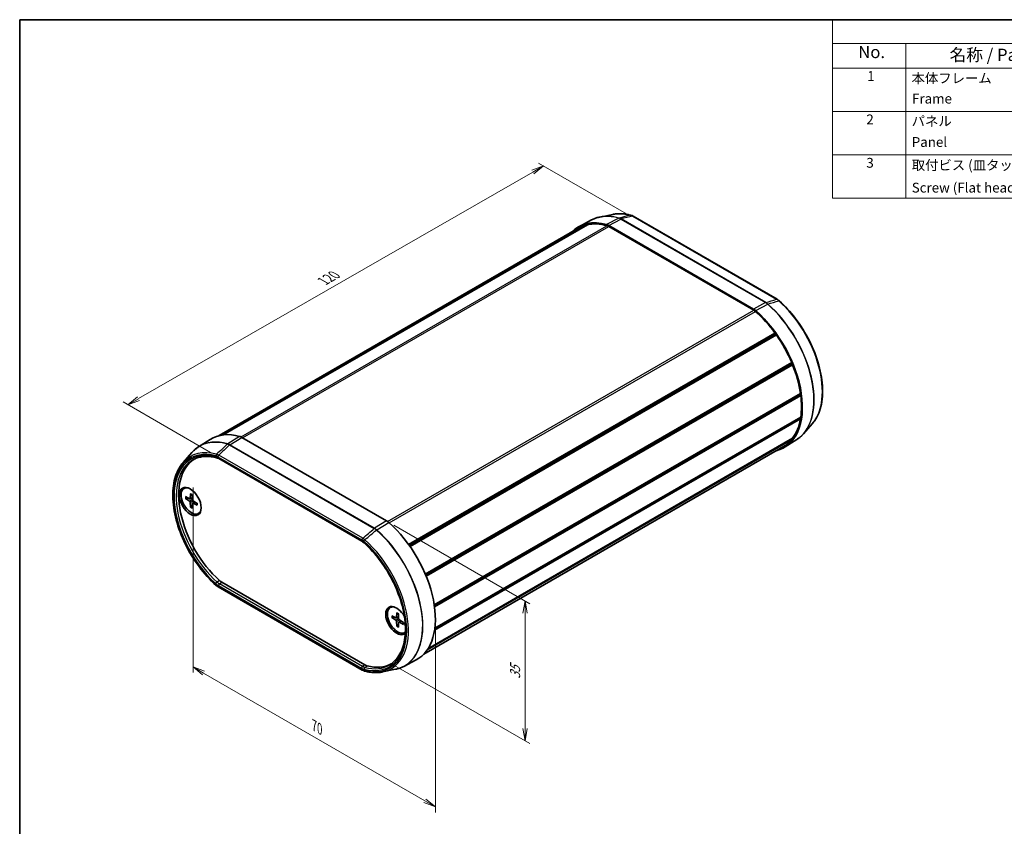
# Model space of a CAD drawing. Units: millimetres. Extents: x 14 to 2195, y 8 to 570.
# Drawn here: x 14 to 216, y 124 to 289 of the extents above; entities that cross this region are included whole.
import ezdxf

# ---------------------------------------------------------------- set-up
doc = ezdxf.new("R2010")
doc.units = ezdxf.units.MM
doc.layers.get('Defpoints').update_dxf_attribs({"lineweight": 25})
for name, color, linetype, lineweight in [('Border (ISO)', 7, 'Continuous', 35), ('Dimension (ISO)', 7, 'Continuous', 18), ('Symbol (ISO)', 7, 'Continuous', 18), ('Visible (ISO)', 7, 'Continuous', 35), ('Visible Narrow (ISO)', 7, 'Continuous', 25)]:
    doc.layers.add(name, color=color, linetype=linetype, lineweight=lineweight)
doc.styles.add('Note Text (TK)', font='MS PGothic.ttf')
doc.styles.add('Note Text (TK2)', font='MS PGothic.ttf')
doc.dimstyles.new('Default - Method 1b (TK)', dxfattribs={"dimtxt": 2.5, "dimasz": 2.5, "dimexe": 1, "dimexo": 1.5, "dimgap": 1, "dimtad": 1, "dimrnd": 1e-08, "dimdsep": 46, "dimtxsty": 'Note Text (TK)', "dimblk": 'OPEN', "dimcen": 0.09, "dimdle": 5, "dimclrd": 100, "dimclre": 100, "dimclrt": 7, "dimadec": 1, "dimazin": 1, "dimtfac": 1, "dimtmove": 0, "dimatfit": 3, "dimldrblk": 'OPEN', "dimfxl": 0, "dimtolj": 1, "dimlwd": -1, "dimlwe": -1, "dimarcsym": 0})

# ---------------------------------------------------------------- blocks, each defined once
blk = doc.blocks.new('図面枠 tk図枠')
at = {"layer": 'Border (ISO)'}
for q in [(405.5, 289), (14.5, 8)]:
    blk.add_line((14.5, 289), q, dxfattribs=at)
blk = doc.blocks.new('構成内容 _ Components3')
at = {"layer": 'Symbol (ISO)'}
for p, q in [((405.5, 289), (180.5, 289)), ((180.5, 289), (180.5, 284.16)), ((405.5, 284.16), (180.5, 284.16)), ((180.5, 284.16), (180.5, 279.12)), ((195.5, 284.16), (195.5, 279.12)), ((405.5, 279.12), (180.5, 279.12)), ((180.5, 279.12), (180.5, 252.52)), ((195.5, 279.12), (195.5, 252.52)), ((405.5, 270.25), (180.5, 270.25)), ((405.5, 261.39), (180.5, 261.39)), ((405.5, 252.52), (180.5, 252.52))]:
    blk.add_line(p, q, dxfattribs=at)
at = {"layer": 'Symbol (ISO)', "color": 7, "attachment_point": 7}
for s, insert, char_height, style in [('No.', (185.76, 280.37), 2.5, 'Note Text (TK)'), ('名称 / Part name', (204.42, 279.79), 2.5, 'Note Text (TK)'), ('1', (187.6, 275.87), 2, 'Note Text (TK2)'), ('本体フレーム', (196.65, 275.42), 2, 'Note Text (TK2)'), ('Frame', (196.76, 271.25), 2, 'Note Text (TK2)'), ('2', (187.42, 267.01), 2, 'Note Text (TK2)'), ('パネル', (196.67, 266.66), 2, 'Note Text (TK2)'), ('Panel', (196.7, 262.39), 2, 'Note Text (TK2)'), ('3', (187.42, 258.14), 2, 'Note Text (TK2)'), ('取付ビス (皿タッピング)', (196.69, 257.67), 2, 'Note Text (TK2)'), ('Screw (Flat head self tapping)', (196.69, 253.07), 2, 'Note Text (TK2)')]:
    blk.add_mtext(s, dxfattribs=dict(at, insert=insert, char_height=char_height, style=style))
blk = doc.blocks.new('_Open')
at = {"color": 0, "linetype": 'ByBlock', "lineweight": -2}
for p, q in [((-1, 0.167), (0, 0)), ((-1, -0.167), (0, 0)), ((0, 0), (-1, 0))]:
    blk.add_line(p, q, dxfattribs=at)
blk = doc.blocks.new('*D13')
at = {"layer": 'Defpoints', "color": 0, "transparency": 16777216}
for p in [(89.43, 186.62), (117.71, 170.29), (89.43, 158.04)]:
    blk.add_point(p, dxfattribs=at)
at = {"layer": 'Dimension (ISO)', "color": 100, "transparency": 16777216}
for p, q in [((90.93, 185.75), (118.71, 169.71)), ((117.71, 144.21), (117.71, 167.79)), ((90.93, 157.17), (118.71, 141.13))]:
    blk.add_line(p, q, dxfattribs=at)
at = {"layer": 'Dimension (ISO)', "color": 100, "transparency": 16777216, "xscale": 2.5, "yscale": 2.5, "zscale": 2.5}
for p, rotation in [((117.71, 170.29), 90), ((117.71, 141.71), 270)]:
    blk.add_blockref('_Open', p, dxfattribs=dict(at, rotation=rotation))
at = {"layer": 'Dimension (ISO)', "color": 7, "transparency": 16777216, "insert": (115.69, 154.33), "char_height": 2.5, "attachment_point": 4, "rotation": 90, "style": 'Note Text (TK)'}
blk.add_mtext('\\A1;{\\Q30.000;\\W0.816;\\H0.816x;35}', dxfattribs=at)
blk = doc.blocks.new('*D14')
at = {"layer": 'Defpoints', "color": 0, "transparency": 16777216}
for p in [(139.94, 248.46), (36.62, 210.34), (55, 199.73)]:
    blk.add_point(p, dxfattribs=at)
at = {"layer": 'Dimension (ISO)', "color": 100, "transparency": 16777216}
for p, q in [((138.44, 249.33), (120.47, 259.7)), ((119.3, 257.88), (38.78, 211.59)), ((53.5, 200.59), (35.61, 210.92))]:
    blk.add_line(p, q, dxfattribs=at)
at = {"layer": 'Dimension (ISO)', "color": 100, "transparency": 16777216, "xscale": 2.5, "yscale": 2.5, "zscale": 2.5}
for p, rotation in [((121.47, 259.13), 29.89653975639815), ((36.62, 210.34), 209.8965397563982)]:
    blk.add_blockref('_Open', p, dxfattribs=dict(at, rotation=rotation))
at = {"layer": 'Dimension (ISO)', "color": 7, "transparency": 16777216, "insert": (76.5, 235.6), "char_height": 2.5, "attachment_point": 4, "rotation": 29.8965, "style": 'Note Text (TK)'}
blk.add_mtext('\\A1;{\\Q-30.103;\\W0.816;\\H0.816x;120}', dxfattribs=at)
blk = doc.blocks.new('*D15')
at = {"layer": 'Defpoints', "color": 0, "transparency": 16777216}
for p in [(49.9, 195.15), (99.4, 166.57), (99.4, 128.2)]:
    blk.add_point(p, dxfattribs=at)
at = {"layer": 'Dimension (ISO)', "color": 100, "transparency": 16777216}
for p, q in [((49.9, 193.42), (49.9, 155.62)), ((99.4, 164.84), (99.4, 127.04)), ((52.06, 155.53), (97.23, 129.45))]:
    blk.add_line(p, q, dxfattribs=at)
at = {"layer": 'Dimension (ISO)', "color": 100, "transparency": 16777216, "xscale": 2.5, "yscale": 2.5, "zscale": 2.5}
for p, rotation in [((49.9, 156.78), 150), ((99.4, 128.2), 330.0000000000001)]:
    blk.add_blockref('_Open', p, dxfattribs=dict(at, rotation=rotation))
at = {"layer": 'Dimension (ISO)', "color": 7, "transparency": 16777216, "insert": (74.65, 144.82), "char_height": 2.5, "attachment_point": 4, "rotation": 330, "style": 'Note Text (TK)'}
blk.add_mtext('\\A1;{\\Q-30.000;\\W0.816;\\H0.816x;70}', dxfattribs=at)

msp = doc.modelspace()

# ---------------------------------------------------------------- linework, layer by layer
at = {"layer": 'Visible (ISO)'}
for p, q in [((131.3155, 248.0987), (128.8058, 246.7894)), ((135.638, 249.2295), (132.9992, 248.6917)), ((169.1857, 231.8825), (139.7913, 248.8533)), ((55.2473, 204.038), (128.7058, 246.4493)), ((55.8684, 204.1588), (130.157, 247.0493)), ((56.0811, 204.1866), (130.443, 247.1194)), ((130.2274, 246.995), (130.157, 247.0493)), ((164.4064, 229.6742), (134.797, 246.7692)), ((134.8194, 246.9604), (164.384, 229.8913)), ((93.9341, 181.7959), (168.7604, 224.9968)), ((94.1016, 181.5624), (168.8015, 224.6904)), ((94.2195, 181.3952), (169.0463, 224.5965)), ((168.8015, 224.6904), (168.7604, 224.9968)), ((169.0463, 224.5965), (168.8015, 224.6904)), ((97.3423, 175.7675), (172.1678, 218.968)), ((97.4151, 175.5945), (172.1121, 218.7208)), ((97.5294, 175.3168), (172.354, 218.5168)), ((172.1121, 218.7208), (172.1678, 218.968)), ((172.354, 218.5168), (172.1121, 218.7208)), ((99.1679, 169.4827), (173.9698, 212.6696)), ((99.1772, 169.4209), (173.8258, 212.5192)), ((99.1772, 169.4209), (173.8258, 212.5192)), ((99.2291, 169.051), (174.028, 212.2362)), ((173.8258, 212.5192), (173.9698, 212.6696)), ((174.028, 212.2362), (173.8258, 212.5192)), ((99.2332, 164.3177), (173.9698, 207.4669)), ((99.2833, 164.6793), (174.028, 207.8331)), ((173.9698, 207.4669), (173.85, 207.7303)), ((176.3712, 206.4383), (174.5861, 204.422)), ((51.0193, 201.7396), (53.408, 203.2585)), ((89.4306, 186.617), (59.866, 203.6861)), ((97.7386, 160.2775), (172.1678, 203.2492)), ((97.8763, 160.4856), (172.354, 203.4853)), ((173.2307, 203.2604), (170.842, 201.7415)), ((172.1678, 203.2492), (172.1469, 203.3658)), ((97.0389, 159.4137), (170.4975, 201.825)), ((47.8788, 198.5617), (49.6639, 200.578)), ((55.1505, 199.3341), (84.371, 182.4637)), ((48.071, 193.2564), (48.2125, 193.338)), ((48.3491, 191.5868), (49.1901, 191.1382)), ((48.3491, 191.1986), (49.1901, 190.676)), ((49.2971, 191.1295), (49.7341, 191.3695)), ((49.378, 192.1808), (49.3459, 191.2282)), ((49.7141, 191.9867), (49.7462, 190.9971)), ((49.378, 189.4165), (49.3459, 190.4062)), ((49.7141, 189.2224), (49.7462, 190.1751)), ((49.7921, 190.2721), (50.2185, 190.5306)), ((50.743, 190.2046), (49.902, 190.7272)), ((50.743, 189.8165), (49.902, 190.265)), ((51.021, 188.1468), (51.1625, 188.2285)), ((84.4572, 156.1476), (55.0627, 173.1185)), ((55.7966, 174.0717), (85.0147, 157.2026)), ((90.2146, 168.9248), (90.356, 169.0064)), ((90.4926, 167.2552), (91.3337, 166.8066)), ((91.4407, 166.7979), (91.8777, 167.0379)), ((91.5215, 167.8492), (91.4895, 166.8966)), ((91.8577, 167.6551), (91.8898, 166.6655)), ((90.4926, 166.867), (91.3337, 166.3444)), ((91.5215, 165.0849), (91.4895, 166.0746)), ((91.8577, 164.8908), (91.8898, 165.8435)), ((91.9357, 165.9405), (92.362, 166.199)), ((92.8866, 165.873), (92.0456, 166.3956)), ((92.8866, 165.4849), (92.0456, 165.9334)), ((93.1646, 163.8153), (93.2583, 163.8694)), ((92.9345, 156.9013), (95.4442, 158.2106)), ((88.612, 155.7705), (91.2508, 156.3083))]:
    msp.add_line(p, q, dxfattribs=at)
for centre, major_axis, ratio, start_param, end_param in [((137.5808, 231.0774), (-9, 15.5885), 0.57735027, 5.75246262, 6.45004548), ((137.5808, 231.0774), (-8.875, 15.372), 0.57735027, 5.75043487, 6.1027159), ((139.2512, 248.7593), (0.0774, 0.2898), 0.70743459, 6.28196216, 6.28318531), ((139.6413, 248.5935), (0.15, 0.2598), 0.57735027, 0, 0.00010677), ((137.5808, 231.0774), (-8.875, 15.372), 0.57735027, 6.13069018, 6.28318531), ((134.797, 245.1362), (-1, 1.7321), 0.57735027, 5.49778714, 5.75043487), ((169.4274, 231.337), (0.1992, 0.2244), 0.40767998, 0, 0.00317954), ((164.4064, 228.0412), (-1, 1.7321), 0.57735027, 5.24513942, 5.49778714), ((161.6225, 217.1969), (-8.875, 15.372), 0.57735027, 4.89285839, 5.24513942), ((161.6225, 217.1969), (9, -15.5885), 0.57735027, 6.11632513, 8.38470432), ((161.6225, 217.1969), (-8.875, 15.372), 0.57735027, 4.50015931, 4.8648841), ((161.6225, 217.1969), (-8.875, 15.372), 0.57735027, 4.10746023, 4.47218502), ((161.6225, 217.1969), (-8.875, 15.372), 0.57735027, 3.77449569, 4.07948594), ((161.6225, 217.1969), (8.875, -15.372), 0.57735027, 0.24020396, 0.60492875), ((62.6275, 187.8031), (-9, 15.5885), 0.57735027, 5.75246262, 6.30788053), ((161.6225, 217.1969), (8.875, -15.372), 0.57735027, 0, 0.21222967), ((58.3849, 185.3536), (-8.0738, 13.9842), 0.57735027, 0.01882783, 2.08467466), ((58.3849, 185.3536), (-8.0738, 13.9842), 0.57735027, 5.83529892, 5.83531625), ((55.3005, 199.5939), (-0.15, -0.2598), 0.57735027, 6.28276129, 6.28318531), ((49.546, 190.7016), (1.475, -2.5548), 0.57735027, 2.71312752, 6.71165044), ((49.6875, 190.7833), (-1.575, 2.728), 0.57735027, 0.11247618, 0.8176705), ((49.6875, 190.7833), (-1.475, 2.5548), 0.57735027, 6.10973491, 6.28318531), ((49.1839, 191.3288), (0.1146, -0.1985), 0.57735027, 5.53588986, 7.03048076), ((49.1839, 190.4926), (-0.1146, 0.1985), 0.57735027, 3.96509353, 5.45968443), ((49.9082, 190.9107), (0.1146, -0.1985), 0.57735027, 3.96509353, 5.45968443), ((49.9082, 190.0744), (-0.1146, 0.1985), 0.57735027, 5.53588986, 7.03048076), ((49.6875, 190.7833), (1.575, -2.728), 0.57735027, 5.4655148, 6.17070913), ((49.6875, 190.7833), (1.475, -2.5548), 0.57735027, 0, 0.1734504), ((86.6692, 173.9226), (9, -15.5885), 0.57735027, 6.25849008, 8.38470432), ((54.8226, 173.663), (-0.1992, -0.2244), 0.40767998, 0, 0.00317954), ((91.4775, 166.2476), (1.575, -2.728), 0.57735027, 1.57055236, 6.41699482), ((91.831, 166.4517), (-1.575, 2.728), 0.57735027, 0.11247618, 0.8176705), ((91.6896, 166.37), (1.475, -2.5548), 0.57735027, 2.71312752, 6.34915653), ((91.831, 166.4517), (-1.475, 2.5548), 0.57735027, 6.10973491, 6.28318531), ((91.3275, 166.9972), (0.1146, -0.1985), 0.57735027, 5.53588986, 7.03048076), ((91.3275, 166.161), (-0.1146, 0.1985), 0.57735027, 3.96509353, 5.45968443), ((92.0517, 166.5791), (0.1146, -0.1985), 0.57735027, 3.96509353, 5.45968443), ((92.0517, 165.7428), (-0.1146, 0.1985), 0.57735027, 5.53588986, 7.03048076), ((91.831, 166.4517), (1.575, -2.728), 0.57735027, 5.4655148, 6.17070913), ((82.4265, 171.4731), (8.0738, -13.9842), 0.57735027, 5.76930698, 6.26435748), ((84.6087, 156.4065), (-0.15, -0.2598), 0.57735027, 0, 0.00010677), ((84.9988, 156.2407), (-0.0774, -0.2898), 0.70743459, 6.28196216, 6.28318531)]:
    msp.add_ellipse(centre, major_axis=major_axis, ratio=ratio, start_param=start_param, end_param=end_param, dxfattribs=at)
msp.add_ellipse((49.3339, 190.5791), major_axis=(-1.575, 2.728), ratio=0.57735027, dxfattribs=at)
for points, knots in [([(139.3286, 249.0491), (139.0685, 249.1185), (138.8103, 249.1768), (138.2987, 249.2704), (138.0454, 249.3058), (137.5447, 249.3536), (137.2973, 249.3659), (136.8097, 249.3671), (136.5695, 249.356), (136.0972, 249.3104), (135.8652, 249.2758), (135.638, 249.2295)], [1.833399243, 1.833399243, 1.833399243, 1.833399243, 1.899834091, 1.899834091, 1.966268939, 1.966268939, 2.032703787, 2.032703787, 2.099138634, 2.099138634, 2.165573482, 2.165573482, 2.165573482, 2.165573482]), ([(132.9992, 248.6917), (132.8801, 248.6674), (132.7622, 248.6401), (132.529, 248.5792), (132.4138, 248.5458), (132.1861, 248.4727), (132.0737, 248.4331), (131.8518, 248.3479), (131.7423, 248.3022), (131.5266, 248.2049), (131.4202, 248.1533), (131.3155, 248.0987)], [2.165573482, 2.165573482, 2.165573482, 2.165573482, 2.198758639, 2.198758639, 2.231943796, 2.231943796, 2.265128953, 2.265128953, 2.29831411, 2.29831411, 2.331499267, 2.331499267, 2.331499267, 2.331499267]), ([(134.3743, 247.1516), (134.4468, 247.1315), (134.5206, 247.1054), (134.6694, 247.0415), (134.7444, 247.0037), (134.8194, 246.9604)], [0, 0, 0, 0, 0.0318150616, 0.0318150616, 0.0636301233, 0.0636301233, 0.0636301233, 0.0636301233]), ([(176.3712, 206.4383), (177.0947, 207.2555), (177.6432, 208.2941), (178.3592, 210.7332), (178.5167, 212.1431), (178.416, 215.181), (178.1552, 216.8101), (177.2436, 220.1161), (176.5933, 221.7924), (174.9707, 225.0248), (173.9988, 226.5803), (171.9005, 229.3244), (170.7885, 230.5299), (169.6265, 231.5614)], [5.68840815, 5.68840815, 5.68840815, 5.68840815, 6.00105893, 6.00105893, 6.3221902, 6.3221902, 6.64519271, 6.64519271, 6.96776273, 6.96776273, 7.28998473, 7.28998473, 7.59137872, 7.59137872, 7.59137872, 7.59137872]), ([(164.384, 229.8913), (164.4589, 229.848), (164.5339, 229.7992), (164.6827, 229.6913), (164.7565, 229.6322), (164.829, 229.5685)], [0, 0, 0, 0, 0.0318150614, 0.0318150614, 0.0636301229, 0.0636301229, 0.0636301229, 0.0636301229]), ([(59.866, 203.6861), (59.7911, 203.7294), (59.7161, 203.7671), (59.5673, 203.831), (59.4935, 203.8572), (59.421, 203.8773)], [0, 0, 0, 0, 0.0318150614, 0.0318150614, 0.0636301229, 0.0636301229, 0.0636301229, 0.0636301229]), ([(173.2307, 203.2604), (173.3303, 203.3237), (173.4282, 203.39), (173.6204, 203.5282), (173.7146, 203.6002), (173.8994, 203.7498), (173.9899, 203.8273), (174.167, 203.988), (174.2536, 204.071), (174.4229, 204.2425), (174.5055, 204.3309), (174.5861, 204.422)], [5.522482367, 5.522482367, 5.522482367, 5.522482367, 5.555667524, 5.555667524, 5.588852681, 5.588852681, 5.622037838, 5.622037838, 5.655222995, 5.655222995, 5.688408152, 5.688408152, 5.688408152, 5.688408152]), ([(49.6639, 200.578), (49.7445, 200.6691), (49.8271, 200.7575), (49.9964, 200.929), (50.083, 201.012), (50.2601, 201.1727), (50.3506, 201.2502), (50.5354, 201.3998), (50.6296, 201.4718), (50.8218, 201.61), (50.9197, 201.6763), (51.0193, 201.7396)], [3.736369809, 3.736369809, 3.736369809, 3.736369809, 3.769554966, 3.769554966, 3.802740123, 3.802740123, 3.83592528, 3.83592528, 3.869110437, 3.869110437, 3.902295594, 3.902295594, 3.902295594, 3.902295594]), ([(49.9066, 199.117), (50.17, 199.2617), (50.4464, 199.3837), (51.0232, 199.5813), (51.3236, 199.6569), (51.9466, 199.7607), (52.2691, 199.7889), (52.9332, 199.797), (53.2749, 199.7769), (53.9742, 199.688), (54.3317, 199.6191), (54.6954, 199.526)], [3.939333725, 3.939333725, 3.939333725, 3.939333725, 4.039665434, 4.039665434, 4.139997144, 4.139997144, 4.240328853, 4.240328853, 4.340660562, 4.340660562, 4.440992272, 4.440992272, 4.440992272, 4.440992272]), ([(54.6235, 173.4386), (53.3792, 174.5432), (52.1923, 175.8474), (50.052, 178.7213), (49.0986, 180.2901), (47.5194, 183.536), (46.8939, 185.2125), (46.0339, 188.5077), (45.8001, 190.1258), (45.7526, 193.1432), (45.9393, 194.542), (46.6866, 196.8545), (47.2074, 197.8034), (47.8788, 198.5617)], [1.83339924, 1.83339924, 1.83339924, 1.83339924, 2.15613586, 2.15613586, 2.47842228, 2.47842228, 2.80065464, 2.80065464, 3.123259, 3.123259, 3.44625892, 3.44625892, 3.73636981, 3.73636981, 3.73636981, 3.73636981]), ([(48.4483, 191.1828), (48.4386, 191.1811), (48.4276, 191.1801), (48.406, 191.1804), (48.3919, 191.1823), (48.3697, 191.1882), (48.3576, 191.1933), (48.3491, 191.1986)], [0.0328702525, 0.0328702525, 0.0328702525, 0.0328702525, 0.0357569059, 0.0357569059, 0.0393543079, 0.0393543079, 0.0429845807, 0.0429845807, 0.0429845807, 0.0429845807]), ([(49.4006, 192.1349), (49.3991, 192.1355), (49.3977, 192.1361), (49.3906, 192.1403), (49.3853, 192.1467), (49.3793, 192.1609), (49.3776, 192.1711), (49.378, 192.1808)], [0.03499020452, 0.03499020452, 0.03499020452, 0.03499020452, 0.03575690594, 0.03575690594, 0.03935430794, 0.03935430794, 0.04298458067, 0.04298458067, 0.04298458067, 0.04298458067]), ([(49.4005, 192.1349), (49.4221, 192.1261), (49.444, 192.1165), (49.4878, 192.0956), (49.5099, 192.0844), (49.5542, 192.0603), (49.5765, 192.0475), (49.621, 192.0203), (49.6433, 192.0059), (49.6822, 191.9796), (49.6986, 191.968), (49.7151, 191.956)], [1.423599988, 1.423599988, 1.423599988, 1.423599988, 1.482273802, 1.482273802, 1.540947617, 1.540947617, 1.599621432, 1.599621432, 1.658295247, 1.658295247, 1.701690567, 1.701690567, 1.701690567, 1.701690567]), ([(49.378, 189.4165), (49.3776, 189.4266), (49.3793, 189.4395), (49.3853, 189.4617), (49.3906, 189.4749), (49.4012, 189.4938), (49.4075, 189.5028), (49.4139, 189.5103)], [0.0143401117, 0.0143401117, 0.0143401117, 0.0143401117, 0.0179703845, 0.0179703845, 0.0215677865, 0.0215677865, 0.0244544399, 0.0244544399, 0.0244544399, 0.0244544399]), ([(50.743, 189.8165), (50.7345, 189.821), (50.7264, 189.8276), (50.7171, 189.8398), (50.7142, 189.8477), (50.7142, 189.8559), (50.7143, 189.8574), (50.7146, 189.859)], [0.01434011174, 0.01434011174, 0.01434011174, 0.01434011174, 0.01797038446, 0.01797038446, 0.02156778647, 0.02156778647, 0.02233448789, 0.02233448789, 0.02233448789, 0.02233448789]), ([(50.7169, 190.2209), (50.719, 190.2006), (50.7208, 190.1805), (50.7242, 190.1337), (50.7255, 190.1072), (50.7268, 190.055), (50.7268, 190.0293), (50.7255, 189.9789), (50.7242, 189.9542), (50.7203, 189.9058), (50.7177, 189.8821), (50.7145, 189.859)], [3.010698413, 3.010698413, 3.010698413, 3.010698413, 3.054093734, 3.054093734, 3.112767548, 3.112767548, 3.171441363, 3.171441363, 3.230115178, 3.230115178, 3.288788993, 3.288788993, 3.288788993, 3.288788993]), ([(89.8757, 186.2942), (89.8031, 186.3579), (89.7294, 186.417), (89.5806, 186.5248), (89.5056, 186.5737), (89.4306, 186.617)], [0, 0, 0, 0, 0.0318150616, 0.0318150616, 0.0636301233, 0.0636301233, 0.0636301233, 0.0636301233]), ([(84.8511, 182.1103), (86.0204, 181.0595), (87.14, 179.8205), (89.1661, 177.0891), (90.072, 175.5967), (91.5759, 172.5118), (92.1737, 170.9197), (93.0005, 167.801), (93.2297, 166.2749), (93.301, 163.4466), (93.1434, 162.1448), (92.4665, 159.8904), (91.9461, 158.941), (90.9263, 157.8304), (90.5348, 157.5084), (90.1069, 157.249)], [4.98378569, 4.98378569, 4.98378569, 4.98378569, 5.30097586, 5.30097586, 5.61863154, 5.61863154, 5.93634165, 5.93634165, 6.25366876, 6.25366876, 6.57051765, 6.57051765, 6.88915738, 6.88915738, 7.05624056, 7.05624056, 7.05624056, 7.05624056]), ([(55.3226, 174.4202), (55.3997, 174.3509), (55.4782, 174.2869), (55.6367, 174.1704), (55.7167, 174.1179), (55.7966, 174.0717)], [0, 0, 0, 0, 0.0339347789, 0.0339347789, 0.0678695578, 0.0678695578, 0.0678695578, 0.0678695578]), ([(91.5441, 167.8033), (91.5427, 167.8039), (91.5413, 167.8045), (91.5342, 167.8087), (91.5288, 167.8151), (91.5228, 167.8293), (91.5212, 167.8395), (91.5215, 167.8492)], [0.03499020452, 0.03499020452, 0.03499020452, 0.03499020452, 0.03575690594, 0.03575690594, 0.03935430794, 0.03935430794, 0.04298458067, 0.04298458067, 0.04298458067, 0.04298458067]), ([(91.5441, 167.8033), (91.5657, 167.7945), (91.5875, 167.7849), (91.6314, 167.764), (91.6535, 167.7528), (91.6978, 167.7287), (91.72, 167.7159), (91.7646, 167.6887), (91.7869, 167.6743), (91.8257, 167.648), (91.8422, 167.6364), (91.8587, 167.6244)], [1.423599988, 1.423599988, 1.423599988, 1.423599988, 1.482273802, 1.482273802, 1.540947617, 1.540947617, 1.599621432, 1.599621432, 1.658295247, 1.658295247, 1.701690567, 1.701690567, 1.701690567, 1.701690567]), ([(90.5918, 166.8512), (90.5822, 166.8495), (90.5712, 166.8485), (90.5495, 166.8488), (90.5354, 166.8507), (90.5132, 166.8566), (90.5012, 166.8617), (90.4926, 166.867)], [0.0328702525, 0.0328702525, 0.0328702525, 0.0328702525, 0.0357569059, 0.0357569059, 0.0393543079, 0.0393543079, 0.0429845807, 0.0429845807, 0.0429845807, 0.0429845807]), ([(91.5215, 165.0849), (91.5212, 165.095), (91.5228, 165.1079), (91.5288, 165.1301), (91.5342, 165.1433), (91.5448, 165.1622), (91.5511, 165.1712), (91.5574, 165.1787)], [0.0143401117, 0.0143401117, 0.0143401117, 0.0143401117, 0.0179703845, 0.0179703845, 0.0215677865, 0.0215677865, 0.0244544399, 0.0244544399, 0.0244544399, 0.0244544399]), ([(92.8866, 165.4849), (92.8781, 165.4894), (92.87, 165.496), (92.8607, 165.5082), (92.8578, 165.5161), (92.8578, 165.5243), (92.8579, 165.5258), (92.8581, 165.5274)], [0.01434011174, 0.01434011174, 0.01434011174, 0.01434011174, 0.01797038446, 0.01797038446, 0.02156778647, 0.02156778647, 0.02233448789, 0.02233448789, 0.02233448789, 0.02233448789]), ([(92.8604, 165.8893), (92.8626, 165.869), (92.8644, 165.8489), (92.8678, 165.8021), (92.8691, 165.7756), (92.8704, 165.7234), (92.8704, 165.6977), (92.8691, 165.6473), (92.8678, 165.6226), (92.8639, 165.5742), (92.8613, 165.5505), (92.8581, 165.5274)], [3.010698413, 3.010698413, 3.010698413, 3.010698413, 3.054093734, 3.054093734, 3.112767548, 3.112767548, 3.171441363, 3.171441363, 3.230115178, 3.230115178, 3.288788993, 3.288788993, 3.288788993, 3.288788993]), ([(85.0147, 157.2026), (85.0947, 157.1565), (85.1747, 157.1166), (85.3332, 157.0501), (85.4117, 157.0234), (85.4888, 157.0037)], [0, 0, 0, 0, 0.0339347788, 0.0339347788, 0.0678695577, 0.0678695577, 0.0678695577, 0.0678695577]), ([(92.9345, 156.9013), (92.8298, 156.8467), (92.7234, 156.7951), (92.5076, 156.6978), (92.3982, 156.6521), (92.1763, 156.5669), (92.0639, 156.5273), (91.8362, 156.4542), (91.7209, 156.4208), (91.4878, 156.3599), (91.3699, 156.3326), (91.2508, 156.3083)], [0.810093386, 0.810093386, 0.810093386, 0.810093386, 0.843278543, 0.843278543, 0.8764637, 0.8764637, 0.909648857, 0.909648857, 0.942834014, 0.942834014, 0.976019171, 0.976019171, 0.976019171, 0.976019171]), ([(88.612, 155.7705), (88.3848, 155.7242), (88.1528, 155.6896), (87.6805, 155.644), (87.4403, 155.6329), (86.9527, 155.6341), (86.7053, 155.6464), (86.2046, 155.6942), (85.9513, 155.7296), (85.4397, 155.8232), (85.1815, 155.8815), (84.9214, 155.9509)], [0.976019171, 0.976019171, 0.976019171, 0.976019171, 1.042454019, 1.042454019, 1.108888867, 1.108888867, 1.175323715, 1.175323715, 1.241758563, 1.241758563, 1.30819341, 1.30819341, 1.30819341, 1.30819341])]:
    msp.add_open_spline(points, degree=3, knots=knots, dxfattribs=at)
for points in [[(139.3288, 249.049), (139.4835, 249.0077), (139.6393, 248.9411), (139.7913, 248.8534)], [(169.1873, 231.8816), (169.3367, 231.7953), (169.4845, 231.6873), (169.6251, 231.5626)], [(55.1486, 199.3352), (54.9916, 199.4257), (54.8359, 199.4902), (54.6946, 199.5264)], [(84.8492, 182.1122), (84.6923, 182.2528), (84.5292, 182.3723), (84.3709, 182.4637)], [(55.0627, 173.1184), (54.9129, 173.2049), (54.7647, 173.3132), (54.6238, 173.4384)], [(84.9181, 155.9518), (84.7644, 155.9932), (84.6097, 156.0595), (84.4587, 156.1466)]]:
    msp.add_open_spline(points, degree=3, dxfattribs=at)
for points, weights in [([(48.4483, 191.1828), (48.7103, 191.2323), (48.9348, 191.2744)], [1.0028781703, 1.01621166952, 1.02362697902]), ([(49.7365, 189.8858), (49.5877, 189.7125), (49.4139, 189.5103)], [1.02362697902, 1.01621166952, 1.0028781703]), ([(90.5918, 166.8512), (90.8539, 166.9007), (91.0783, 166.9428)], [1.0028781703, 1.01621166952, 1.02362697902]), ([(91.88, 165.5542), (91.7313, 165.3809), (91.5574, 165.1787)], [1.02362697902, 1.01621166952, 1.0028781703])]:
    msp.add_rational_spline(points, weights, degree=2, dxfattribs=at)
at = {"layer": 'Visible Narrow (ISO)'}
for p, q in [((136.8343, 248.4618), (134.3743, 247.1516)), ((134.8194, 246.9604), (137.2811, 248.2702)), ((137.2811, 248.2702), (166.8237, 231.2137)), ((166.8712, 231.233), (137.3286, 248.2894)), ((139.6962, 248.8618), (169.0922, 231.89)), ((59.7044, 203.7709), (134.4435, 246.9215)), ((60.0204, 203.597), (134.797, 246.7692)), ((89.6197, 186.4961), (164.4064, 229.6742)), ((89.9513, 186.2275), (164.7599, 229.4183)), ((166.8237, 231.2137), (164.384, 229.8913)), ((164.829, 229.5685), (167.2705, 230.8894)), ((59.421, 203.8773), (56.9795, 202.3577)), ((57.4263, 202.166), (59.866, 203.6861)), ((57.3788, 202.1304), (86.9214, 185.0739)), ((86.9689, 185.1096), (57.4263, 202.166)), ((55.0006, 199.7262), (84.3966, 182.7544)), ((84.3088, 182.601), (55.0884, 199.4715)), ((84.5538, 183.0818), (55.1578, 200.0536)), ((49.3459, 191.2282), (49.7317, 191.443)), ((49.1901, 190.676), (49.7458, 191.0076)), ((49.3459, 190.4062), (49.911, 190.7216)), ((49.902, 190.265), (50.281, 190.4917)), ((89.4306, 186.617), (86.9689, 185.1096)), ((87.4157, 184.7853), (89.8757, 186.2942)), ((55.3226, 174.4202), (54.823, 174.1227)), ((84.3966, 156.284), (55.0006, 173.2558)), ((55.0884, 173.4092), (84.3088, 156.5387)), ((55.2968, 173.7744), (55.7966, 174.0717)), ((84.5173, 156.904), (55.2968, 173.7744)), ((91.4895, 166.8966), (91.8753, 167.1114)), ((91.3337, 166.3444), (91.8894, 166.676)), ((91.4895, 166.0746), (92.0545, 166.39)), ((92.0456, 165.9334), (92.4245, 166.1601)), ((85.0147, 157.2026), (84.5173, 156.904)), ((84.9911, 156.7051), (85.4888, 157.0037))]:
    msp.add_line(p, q, dxfattribs=at)
for centre, major_axis, ratio, start_param, end_param in [((142.3734, 233.8443), (-8.4998, 14.722), 0.57735027, 5.76039006, 6.0925643), ((140.0316, 232.4923), (-8.9395, 15.4836), 0.57735027, 5.75346815, 6.25849008), ((140.0791, 232.5197), (-8.9345, 15.4749), 0.57735027, 5.75346815, 6.0925643), ((136.8805, 248.1897), (0.0797, 0.2892), 0.70459574, 0.35864954, 0.58554234), ((137.0432, 248.4895), (0.3723, -0.0567), 0.18509701, 4.1451824, 4.17235531), ((136.8879, 248.1877), (0.0772, 0.2899), 0.69155764, 0.35267547, 0.57958616), ((137.0416, 246.1184), (0.9329, -2.3111), 0.63964937, 2.44555962, 2.69265622), ((137.0906, 248.5168), (-0.3447, 0.0407), 0.2141087, 0.95202466, 0.97919397), ((3774.1335, -3581.1858), (-5349.2114, 2619.3243), 0.55565215, 5.69312547, 5.69368986), ((137.042, 246.1186), (-0.8628, 2.3382), 0.65075421, 5.60660971, 5.85370634), ((137.267, 248.025), (-0.1531, -0.258), 0.59074513, 3.67210203, 3.89901552), ((137.447, 248.3109), (0.3237, -0.1333), 0.31328011, 4.28032577, 4.30732651), ((137.2737, 248.0211), (0.15, 0.2598), 0.57735027, 0.52359878, 0.75049158), ((2458.5299, -1156.8258), (3324.3548, -680.2791), 0.40824829, 2.42271407, 2.42370453), ((137.4951, 248.3361), (-0.2958, 0.1068), 0.35742103, 1.07974282, 1.10674343), ((139.2512, 248.7593), (0.0774, 0.2898), 0.70743459, 0, 0.35302379), ((139.5867, 247.5742), (1.1248, -1.3594), 0.60176858, 2.12079417, 2.44194557), ((139.6413, 248.5935), (0.15, 0.2598), 0.57735027, 0.00010677, 0.52359878), ((-2308.0484, 1595.1595), (-3324.3548, 680.2791), 0.40824829, 2.49004237, 2.49103283), ((-4291.5719, 1075.5513), (5954.4725, 138.4907), 0.23867693, 5.55311364, 5.55367803), ((169.0373, 231.6217), (0.15, 0.2598), 0.57735027, 0.00010534, 0.52359878), ((169.1337, 230.5153), (1.1473, -1.4632), 0.54609102, 1.88765601, 2.20880741), ((169.4274, 231.337), (0.1992, 0.2244), 0.40767998, 0.00317954, 0.62450479), ((166.415, 219.9639), (8.4998, -14.722), 0.57735027, 0.19062101, 2.09359157), ((166.8163, 230.9647), (-0.15, -0.2598), 0.57735027, 3.66519143, 3.89208423), ((166.9955, 231.251), (0.3271, -0.1326), 0.30801774, 4.28837018, 4.31537093), ((166.823, 230.9608), (-0.147, -0.2615), 0.56374494, 3.6585966, 3.88551009), ((166.5894, 229.059), (1.0007, -2.2826), 0.65957127, 2.17362223, 2.42071884), ((167.0427, 231.2768), (-0.2988, 0.1063), 0.35163168, 1.08909166, 1.1160923), ((166.5898, 229.0591), (-0.9445, 2.3064), 0.67463041, 5.33156803, 5.57866466), ((167.2022, 230.6858), (-0.2007, -0.2229), 0.42701733, 3.76910855, 3.99601924), ((167.4408, 230.9394), (0.3414, -0.2493), 0.34451609, 4.42664822, 4.45382121), ((167.2095, 230.6793), (-0.1981, -0.2253), 0.41256697, 3.76412698, 3.99101978), ((164.0732, 218.6119), (8.9395, -15.4836), 0.57735027, 0.02469522, 2.10051348), ((167.4889, 230.9663), (0.314, -0.2157), 0.39561152, 4.39088274, 4.41805204), ((164.1207, 218.6393), (8.9345, -15.4749), 0.57735027, 0.19062101, 2.10051348), ((60.1293, 186.3607), (-8.9345, 15.4749), 0.57735027, 5.75346815, 6.47380632), ((57.6778, 184.9453), (-8.3549, 14.4711), 0.57735027, 5.76039006, 8.37677688), ((60.1768, 186.3881), (-8.9395, 15.4836), 0.57735027, 5.75346815, 6.30788053), ((4515.8219, -3152.9718), (-5951.0448, 244.9232), 0.83575443, 5.59304783, 5.59361222), ((2532.2984, -1114.2355), (3277.6234, 878.2366), 0.70710678, 2.21944495, 2.22043542), ((57.0405, 202.0941), (0.0797, 0.2892), 0.70459574, 0.65535551, 0.88224831), ((56.761, 202.1385), (-0.324, -0.0504), 0.59072773, 4.03401794, 4.06118732), ((57.0478, 202.092), (0.0859, 0.2874), 0.71280065, 0.6706982, 0.8976089), ((57.6602, 200.2875), (1.5505, -1.9513), 0.48861464, 2.28106048, 2.52815711), ((56.8092, 202.1664), (0.3516, 0.0278), 0.58998326, 0.99188379, 1.01905678), ((57.6606, 200.2878), (-1.5045, 1.987), 0.50440473, 5.43425269, 5.6813493), ((57.427, 201.9293), (0.1447, 0.2628), 0.56945075, 0.80874941, 1.0356629), ((57.2073, 201.9819), (-0.2986, 0.0589), 0.6613438, 4.23585614, 4.26285678), ((57.4337, 201.9255), (0.15, 0.2598), 0.57735027, 0.82030475, 1.04719755), ((57.2545, 202.0117), (0.3241, -0.0966), 0.62326345, 1.20623501, 1.2332357), ((57.8862, 185.0657), (-8.0799, 13.9948), 0.57735027, 6.2708424, 8.36798309), ((57.6778, 184.9453), (-8.2299, 14.2546), 0.57735027, 5.76918385, 8.36798309), ((57.835, 185.0361), (-8.4998, 14.722), 0.57735027, 5.76039006, 6.47380632), ((54.9993, 197.9898), (-1.3307, 1.5675), 0.58516281, 5.26078021, 5.59268713), ((54.7698, 199.8167), (-0.0744, -0.2906), 0.71099225, 5.31996718, 6.27917677), ((54.8226, 200.0144), (0.0774, 0.2898), 0.70743459, 0.87662256, 2.1856195), ((55.001, 197.9872), (1.0648, -1.8443), 0.57735027, 2.35647637, 2.61851553), ((55.1163, 198.8053), (-1.1816, 1.3232), 0.56489013, 5.24677418, 5.56792558), ((55.2127, 199.8487), (0.15, 0.2598), 0.57735027, 1.04719755, 2.35619449), ((55.3005, 199.5939), (-0.15, -0.2598), 0.57735027, 5.49778714, 6.28276129), ((49.546, 190.7016), (0.8547, -1.4804), 0.57735027, 3.78748494, 4.06649669), ((49.5836, 190.7233), (-0.8117, 1.406), 0.57735027, 0.66832916, 0.93382953), ((49.546, 190.7016), (-0.8547, 1.4804), 0.57735027, 5.35828127, 5.63729302), ((49.546, 190.7016), (0.8547, -1.4804), 0.57735027, 5.35828127, 5.63729302), ((49.5836, 190.7233), (-0.8117, 1.406), 0.57735027, 2.20776312, 2.47326349), ((49.546, 190.7016), (-0.8547, 1.4804), 0.57735027, 3.78748494, 4.06649669), ((-2234.2799, 1637.7497), (-3277.6234, -878.2365), 0.70710678, 2.15211665, 2.15310712), ((86.9763, 184.869), (0.15, 0.2598), 0.57735027, 0.82030475, 1.04719755), ((86.7549, 184.9226), (-0.2953, 0.0627), 0.67208401, 4.23463301, 4.26163369), ((86.983, 184.8651), (0.1553, 0.2567), 0.58503932, 0.83213439, 1.05904788), ((87.208, 183.228), (1.4803, -2.005), 0.46473845, 2.04625662, 2.29335325), ((86.803, 184.9519), (0.32, -0.1015), 0.63239008, 1.20842682, 1.23542753), ((87.2084, 183.2283), (-1.4449, 2.0307), 0.48448283, 5.19618246, 5.44327907), ((84.6087, 182.8769), (0.15, 0.2598), 0.57735027, 1.04719755, 2.35619449), ((84.6633, 181.7463), (-1.1834, 1.4413), 0.50695575, 5.02319019, 5.34434159), ((-3549.8835, 1503.7654), (5383.8612, 2547.3437), 0.51877922, 5.18677375, 5.18733814), ((87.3621, 184.5901), (0.1937, 0.2291), 0.40577432, 0.91127288, 1.13818357), ((87.1594, 184.588), (0.318, -0.1953), 0.68321494, 1.32404764, 1.35121701), ((87.3695, 184.5837), (0.1981, 0.2253), 0.41256697, 0.9192403, 1.1461331), ((84.1709, 172.4803), (8.9345, -15.4749), 0.57735027, 6.0925643, 8.38369879), ((87.2068, 184.6163), (0.3415, -0.2352), 0.63209623, 1.38603751, 1.41321039), ((84.2184, 172.5077), (8.9395, -15.4836), 0.57735027, 6.25849008, 8.38369879), ((84.3978, 181.0166), (-1.3455, 1.6951), 0.52817882, 5.02271369, 5.3546206), ((84.521, 182.7235), (-0.15, -0.2598), 0.57735027, 5.49778714, 6.2827615), ((84.3962, 181.0159), (1.0648, -1.8443), 0.57735027, 2.09387345, 2.35591261), ((84.9988, 182.5922), (0.1992, 0.2244), 0.40767998, 1.14810356, 2.4571005), ((81.7194, 171.0649), (8.3549, -14.4711), 0.57735027, 5.76039006, 8.37677688), ((85.0516, 182.3334), (-0.2005, -0.2231), 0.40144326, 5.60114918, 6.28318531), ((81.7194, 171.0649), (8.2299, -14.2546), 0.57735027, 5.76918385, 8.36798309), ((81.8766, 171.1557), (8.4998, -14.722), 0.57735027, 6.0925643, 8.37677688), ((54.7698, 173.9217), (0.2005, 0.2231), 0.40144326, 0.90621349, 2.45955653), ((54.9993, 174.9936), (-1.3455, 1.6951), 0.52817882, 1.88112103, 2.21302795), ((54.8226, 173.663), (-0.1992, -0.2244), 0.40767998, 5.59869316, 6.28318531), ((55.001, 174.9943), (-1.0648, 1.8443), 0.57735027, 2.09387345, 2.35591261), ((55.2198, 175.1906), (1.2, -1.5143), 0.52955314, 5.02296785, 5.35487476), ((55.2127, 173.3783), (-0.15, -0.2598), 0.57735027, 5.49778714, 6.28318531), ((55.3005, 173.5317), (0.15, 0.2598), 0.57735027, 0.80285146, 2.35619449), ((91.6896, 166.37), (0.8547, -1.4804), 0.57735027, 3.78748494, 4.06649669), ((91.7272, 166.3917), (-0.8117, 1.406), 0.57735027, 0.66832916, 0.93382953), ((91.6896, 166.37), (-0.8547, 1.4804), 0.57735027, 5.35828127, 5.63729302), ((91.6896, 166.37), (0.8547, -1.4804), 0.57735027, 5.35828127, 5.63729302), ((91.7272, 166.3917), (-0.8117, 1.406), 0.57735027, 2.20776312, 2.47326349), ((91.6896, 166.37), (-0.8547, 1.4804), 0.57735027, 3.78748494, 4.06649669), ((84.521, 156.6612), (-0.15, -0.2598), 0.57735027, 3.94444411, 5.49778714), ((84.5992, 158.2284), (1.186, -1.4009), 0.58643919, 5.26139776, 5.59330467), ((81.9278, 171.1852), (8.0799, -13.9948), 0.57735027, 5.76918385, 6.29552822), ((84.3978, 158.0204), (-1.3307, 1.5675), 0.58516281, 2.11918756, 2.45109447), ((84.6087, 156.4065), (-0.15, -0.2598), 0.57735027, 5.49778714, 6.28318531), ((84.3962, 158.023), (-1.0648, 1.8443), 0.57735027, 2.35647637, 2.61851553), ((84.9988, 156.2407), (-0.0774, -0.2898), 0.70743459, 5.32721215, 6.28196216), ((85.0516, 156.4385), (0.0744, 0.2906), 0.71099225, 0.62503149, 2.17837453)]:
    msp.add_ellipse(centre, major_axis=major_axis, ratio=ratio, start_param=start_param, end_param=end_param, dxfattribs=at)

# ---------------------------------------------------------------- block references
msp.add_blockref('図面枠 tk図枠', (0, 0))
at = {"layer": 'Symbol (ISO)'}
msp.add_blockref('構成内容 _ Components3', (0, 0), dxfattribs=at)

# ---------------------------------------------------------------- dimensions: what is measured, and where the dimension line sits
at = {"layer": 'Dimension (ISO)', "color": 100, "true_color": 0x00ff3f}
for base, p1, p2, angle, text, override, picture, middle in [((36.6158, 210.3407), (139.9412, 248.4613), (55.0006, 199.7262), 29.89654, '{\\Q-30.103;\\W0.816;\\H0.816x;<>}', {"dimgap": 1, "dimdec": 2, "dimlfac": 1.225386, "dimtol": 0, "dimlim": 0, "dimtp": 0, "dimtm": 0, "dimtdec": 2, "dimtofl": 0, "dimatfit": 1}, '*D14', (79.0422, 234.7335)), ((99.3971, 128.1988), (49.8996, 195.1515), (99.3971, 166.5741), 150, '{\\Q-30.000;\\W0.816;\\H0.816x;<>}', {"dimgap": 1, "dimdec": 2, "dimlfac": 1.224745, "dimtol": 0, "dimlim": 0, "dimtp": 0, "dimtm": 0, "dimtdec": 2, "dimtofl": 0, "dimatfit": 1}, '*D15', (74.6483, 142.4875)), ((117.7149, 170.287), (89.4306, 158.0396), (89.4306, 186.617), 270, '{\\Q30.000;\\W0.816;\\H0.816x;<>}', {"dimgap": 1, "dimdec": 2, "dimlfac": 1.224745, "dimtol": 0, "dimlim": 0, "dimtp": 0, "dimtm": 0, "dimtdec": 2, "dimtofl": 0, "dimatfit": 1}, '*D13', (117.7149, 155.9983))]:
    dim = msp.add_linear_dim(base=base, p1=p1, p2=p2, angle=angle, text=text, dimstyle='Default - Method 1b (TK)', override=override, dxfattribs=at)
    dim.commit()
    dim.dimension.update_dxf_attribs({"geometry": picture, "text_midpoint": middle, "dimtype": 160})

doc.saveas('drawing.dxf')
